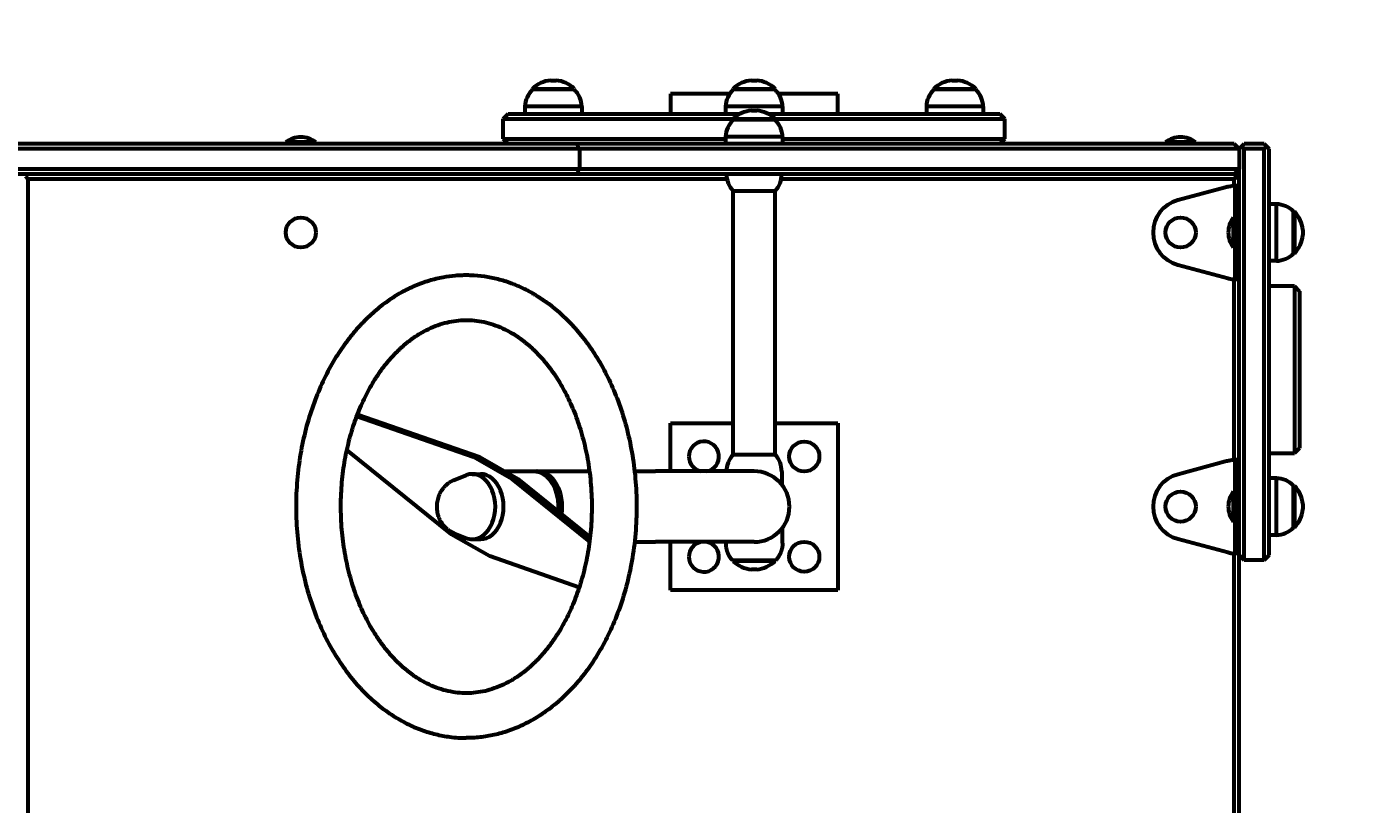
# Model space of a CAD drawing. Units: millimetres. Extents: x 187 to 4391, y 183 to 3777.
# Drawn here: x 1959 to 2764, y 2382 to 2847 of the extents above; entities that cross this region are included whole.
import ezdxf

# ---------------------------------------------------------------- set-up
doc = ezdxf.new("R2010")
doc.units = ezdxf.units.MM
for name, pattern in [('K5LT_BASIC', [0]), ('K5LT_DASHED', [6, 4, -2]), ('K5LT_THIN', [0])]:
    doc.linetypes.add(name, pattern=pattern)
doc.styles.add('KDIMTEXTSTYLE', font='GOST_AU.SHX', dxfattribs={"width": 0.96, "oblique": 15, "height": 5})
doc.dimstyles.new('KDIMSTYLE (1.00)', dxfattribs={"dimtxt": 5, "dimasz": 1, "dimexe": 2, "dimexo": 0, "dimgap": 1, "dimtad": 1, "dimtxsty": 'KDIMTEXTSTYLE', "dimsah": 1, "dimcen": 0, "dimdle": 1, "dimadec": 0, "dimazin": 0, "dimtfac": 0.667, "dimtmove": 0, "dimatfit": 3, "dimfxl": 1, "dimtvp": 1, "dimtolj": 1, "dimtzin": 0, "dimarcsym": 0})

# ---------------------------------------------------------------- blocks, each defined once
blk = doc.blocks.new('KDIMARROW_01')
blk.add_hatch(color=0).paths.add_polyline_path([(0, 0), (-5, 0.66), (-4.5, 0), (-5, -0.66)])
at = {"color": 0, "linetype": 'K5LT_THIN', "lineweight": 18}
for p, q in [((-4.5, 0), (-5, 0.66)), ((-5, 0.66), (0, 0)), ((0, 0), (-5, -0.66)), ((-5, -0.66), (-4.5, 0)), ((0, 0), (-1, 0))]:
    blk.add_line(p, q, dxfattribs=at)

msp = doc.modelspace()

# ---------------------------------------------------------------- linework, layer by layer
at = {"color": 150, "linetype": 'K5LT_BASIC', "lineweight": 60, "true_color": 0x0080ff}
for p, q in [((2261.404, 2809.368), (2261.404, 2809.92)), ((2261.404, 2809.92), (2286.404, 2809.92)), ((2265.798, 2809.368), (2261.404, 2809.368)), ((2286.404, 2809.368), (2265.798, 2809.368)), ((2272.304, 2814.897), (2275.504, 2814.897)), ((2286.404, 2809.368), (2286.404, 2809.92)), ((2381.404, 2809.368), (2381.404, 2809.92)), ((2381.404, 2809.92), (2406.404, 2809.92)), ((2406.404, 2809.368), (2381.404, 2809.368)), ((2392.304, 2814.897), (2395.504, 2814.897)), ((2406.404, 2809.368), (2406.404, 2809.92)), ((2501.404, 2809.368), (2501.404, 2809.92)), ((2501.404, 2809.92), (2526.404, 2809.92)), ((2505.798, 2809.368), (2501.404, 2809.368)), ((2526.404, 2809.368), (2505.798, 2809.368)), ((2512.304, 2814.897), (2515.504, 2814.897)), ((2526.404, 2809.368), (2526.404, 2809.92)), ((2343.904, 2806.868), (2343.904, 2794.868)), ((2379.349, 2806.868), (2343.904, 2806.868)), ((2443.904, 2806.868), (2408.46, 2806.868)), ((2443.904, 2794.868), (2443.904, 2806.868)), ((2243.904, 2791.868), (2246.904, 2794.868)), ((2246.904, 2794.868), (2385.467, 2794.868)), ((2256.904, 2799.168), (2256.904, 2794.868)), ((2262.88, 2799.168), (2256.904, 2799.168)), ((2290.904, 2799.168), (2262.88, 2799.168)), ((2290.904, 2799.168), (2290.904, 2794.868)), ((2376.904, 2799.168), (2376.904, 2794.868)), ((2376.904, 2799.168), (2376.904, 2794.868)), ((2376.904, 2799.168), (2376.904, 2794.868)), ((2410.904, 2799.168), (2376.904, 2799.168)), ((2392.304, 2796.897), (2395.504, 2796.897)), ((2402.342, 2794.868), (2540.904, 2794.868)), ((2410.904, 2799.168), (2410.904, 2794.868)), ((2410.904, 2799.168), (2410.904, 2794.868)), ((2410.904, 2799.168), (2410.904, 2794.868)), ((2496.904, 2799.168), (2496.904, 2794.868)), ((2502.88, 2799.168), (2496.904, 2799.168)), ((2530.904, 2799.168), (2502.88, 2799.168)), ((2530.904, 2799.168), (2530.904, 2794.868)), ((2543.904, 2791.868), (2540.904, 2794.868)), ((2243.904, 2779.868), (2243.904, 2791.868)), ((2243.904, 2791.868), (2381.404, 2791.868)), ((2381.404, 2791.368), (2381.404, 2791.92)), ((2381.404, 2791.92), (2406.404, 2791.92)), ((2406.404, 2791.368), (2381.404, 2791.368)), ((2406.404, 2791.368), (2406.404, 2791.92)), ((2406.404, 2791.868), (2543.904, 2791.868)), ((2543.904, 2779.868), (2543.904, 2791.868)), ((2287.85, 2776.868), (1467.633, 2776.868)), ((2113.904, 2777.868), (2113.904, 2776.868)), ((2131.904, 2777.868), (2113.904, 2777.868)), ((2131.904, 2777.868), (2131.904, 2776.868)), ((2243.904, 2779.868), (2246.904, 2776.868)), ((2243.904, 2779.868), (2376.904, 2779.868)), ((2680.904, 2776.868), (2287.85, 2776.868)), ((2376.904, 2781.168), (2376.904, 2776.868)), ((2410.904, 2781.168), (2376.904, 2781.168)), ((2410.904, 2781.168), (2410.904, 2776.868)), ((2410.904, 2779.868), (2543.904, 2779.868)), ((2543.904, 2779.868), (2540.904, 2776.868)), ((2639.904, 2777.868), (2639.904, 2776.868)), ((2657.904, 2777.868), (2639.904, 2777.868)), ((2657.904, 2777.868), (2657.904, 2776.868)), ((2683.904, 2773.868), (2680.904, 2776.868)), ((2686.899, 2776.868), (2685.399, 2775.368)), ((2698.899, 2776.868), (2686.899, 2776.868)), ((2700.399, 2775.368), (2698.899, 2776.868)), ((2289.563, 2773.868), (1465.63, 2773.868)), ((2289.563, 2773.868), (2289.563, 2761.868)), ((2683.904, 2773.868), (2289.563, 2773.868)), ((2685.399, 2775.368), (2683.902, 2773.87)), ((2683.904, 2773.868), (2683.904, 2761.868)), ((2685.399, 2775.368), (2686.899, 2773.868)), ((2686.899, 2559.868), (2686.899, 2773.868)), ((2698.899, 2773.868), (2686.899, 2773.868)), ((2698.899, 2773.868), (2700.399, 2775.368)), ((2698.899, 2559.868), (2698.899, 2773.868)), ((2700.399, 2775.368), (2701.899, 2773.868)), ((2701.899, 2559.868), (2701.899, 2773.868)), ((2289.563, 2761.868), (1465.63, 2761.868)), ((2683.904, 2761.868), (2289.563, 2761.868)), ((2683.904, 2761.868), (2680.904, 2758.868)), ((2683.899, 2559.868), (2683.899, 2761.863)), ((2287.85, 2758.868), (1467.633, 2758.868)), ((1959.899, 2755.868), (1958.399, 2757.368)), ((1959.899, 2011.868), (1959.899, 2755.868)), ((2377.692, 2755.868), (1959.899, 2755.868)), ((2680.904, 2758.868), (2287.85, 2758.868)), ((2377.404, 2758.79), (2377.404, 2758.868)), ((2680.904, 2755.868), (2410.117, 2755.868)), ((2410.404, 2758.79), (2410.404, 2758.868)), ((2682.404, 2757.368), (2680.904, 2758.868)), ((2680.904, 2755.868), (2682.404, 2757.368)), ((2680.904, 2751.744), (2680.904, 2755.868)), ((2683.899, 2755.873), (2682.404, 2757.368)), ((2381.154, 2748.868), (2405.538, 2748.868)), ((2381.404, 2590.868), (2381.404, 2748.868)), ((2405.538, 2748.868), (2406.654, 2748.868)), ((2406.404, 2590.868), (2406.404, 2748.868)), ((2675.613, 2750.794), (2647.223, 2743.186)), ((2683.009, 2751.787), (2681.399, 2751.787)), ((2681.399, 2751.409), (2681.399, 2750.794)), ((2681.399, 2750.794), (2681.399, 2743.186)), ((2681.399, 2743.186), (2681.399, 2704.549)), ((2706.199, 2740.868), (2701.899, 2740.868)), ((2706.199, 2737.05), (2706.199, 2740.868)), ((2706.199, 2706.868), (2706.199, 2737.05)), ((2680.399, 2732.868), (2681.399, 2732.868)), ((2680.399, 2732.868), (2680.399, 2714.868)), ((2716.399, 2736.368), (2716.951, 2736.368)), ((2716.399, 2733.561), (2716.399, 2736.368)), ((2716.399, 2711.368), (2716.399, 2733.561)), ((2716.951, 2736.368), (2716.951, 2711.368)), ((2721.928, 2725.468), (2721.928, 2722.268)), ((2680.399, 2714.868), (2681.399, 2714.868)), ((2647.223, 2704.549), (2677.126, 2696.537)), ((2681.399, 2704.549), (2681.399, 2696.537)), ((2706.199, 2706.868), (2701.899, 2706.868)), ((2716.399, 2711.368), (2716.951, 2711.368)), ((2681.399, 2696.537), (2681.399, 2696.23)), ((2680.904, 2587.744), (2680.904, 2695.817)), ((2683.009, 2695.765), (2681.399, 2695.765)), ((2701.899, 2691.868), (2716.899, 2691.868)), ((2716.899, 2691.868), (2719.899, 2688.868)), ((2716.899, 2691.868), (2716.899, 2591.868)), ((2719.899, 2688.868), (2719.899, 2594.868)), ((2156.383, 2613.917), (2226.122, 2589.58)), ((2156.798, 2615.005), (2229.657, 2589.58)), ((2343.904, 2609.868), (2381.404, 2609.868)), ((2343.904, 2581.018), (2343.904, 2609.868)), ((2406.404, 2609.868), (2443.904, 2609.868)), ((2443.904, 2609.868), (2443.904, 2509.868)), ((2212.989, 2543.157), (2150.449, 2593.704)), ((2701.899, 2591.868), (2716.899, 2591.868)), ((2716.899, 2591.868), (2719.899, 2594.868)), ((2226.122, 2589.58), (2229.657, 2589.58)), ((2226.122, 2589.58), (2249.1, 2576.579)), ((2229.657, 2589.58), (2252.635, 2576.579)), ((2406.654, 2590.868), (2381.154, 2590.868)), ((2381.404, 2590.868), (2381.154, 2590.868)), ((2406.654, 2590.868), (2406.404, 2590.868)), ((2675.613, 2586.794), (2647.223, 2579.186)), ((2683.009, 2587.787), (2681.399, 2587.787)), ((2681.399, 2587.409), (2681.399, 2586.794)), ((2681.399, 2586.794), (2681.399, 2579.186)), ((2214.807, 2575.936), (2221.72, 2578.655)), ((2225.415, 2579.368), (2230.337, 2579.368)), ((2262.157, 2580.868), (2245.055, 2580.868)), ((2249.1, 2576.579), (2252.635, 2576.579)), ((2249.1, 2576.579), (2295.505, 2539.072)), ((2252.635, 2576.579), (2295.821, 2541.675)), ((2264.278, 2581.018), (2295.459, 2581.018)), ((2322.457, 2581.018), (2334.989, 2581.018)), ((2393.904, 2581.018), (2334.989, 2581.018)), ((2410.404, 2580.946), (2410.404, 2573.099)), ((2681.399, 2579.186), (2681.399, 2540.549)), ((2706.199, 2576.868), (2701.899, 2576.868)), ((2706.199, 2576.868), (2701.899, 2576.868)), ((2706.199, 2542.868), (2706.199, 2576.868)), ((2680.399, 2568.868), (2681.399, 2568.868)), ((2680.399, 2568.868), (2680.399, 2550.868)), ((2716.399, 2572.368), (2716.951, 2572.368)), ((2716.399, 2572.368), (2716.951, 2572.368)), ((2716.399, 2547.368), (2716.399, 2572.368)), ((2716.951, 2572.368), (2716.951, 2547.368)), ((2683.899, 2530.868), (2683.899, 2559.868)), ((2686.899, 2527.868), (2686.899, 2559.868)), ((2698.899, 2527.868), (2698.899, 2559.868)), ((2701.899, 2530.868), (2701.899, 2559.868)), ((2721.928, 2561.468), (2721.928, 2558.268)), ((2214.807, 2543.8), (2221.72, 2541.081)), ((2410.904, 2538.037), (2410.904, 2547.285)), ((2680.399, 2550.868), (2681.399, 2550.868)), ((2716.399, 2547.368), (2716.951, 2547.368)), ((2716.399, 2547.368), (2716.951, 2547.368)), ((2235.967, 2530.156), (2212.989, 2543.157)), ((2225.415, 2540.368), (2230.337, 2540.368)), ((2322.457, 2538.718), (2334.989, 2538.718)), ((2393.904, 2538.718), (2334.989, 2538.718)), ((2343.904, 2509.868), (2343.904, 2538.718)), ((2376.904, 2538.037), (2376.904, 2538.718)), ((2647.223, 2540.549), (2677.126, 2532.537)), ((2681.399, 2540.549), (2681.399, 2532.537)), ((2706.199, 2542.868), (2701.899, 2542.868)), ((2706.199, 2542.868), (2701.899, 2542.868)), ((2289.33, 2511.534), (2235.967, 2530.156)), ((2380.905, 2527.839), (2393.904, 2527.839)), ((2381.404, 2527.839), (2381.404, 2527.287)), ((2406.319, 2527.287), (2381.404, 2527.287)), ((2390.258, 2527.839), (2393.904, 2527.839)), ((2393.904, 2527.839), (2406.904, 2527.839)), ((2406.404, 2527.287), (2406.319, 2527.287)), ((2406.404, 2527.839), (2406.404, 2527.287)), ((2680.904, 2235.744), (2680.904, 2531.817)), ((2681.399, 2532.537), (2681.399, 2532.23)), ((2683.009, 2531.765), (2681.399, 2531.765)), ((2686.899, 2527.868), (2683.899, 2530.868)), ((2683.904, 2236.868), (2683.904, 2530.863)), ((2698.899, 2527.868), (2686.899, 2527.868)), ((2698.899, 2527.868), (2701.899, 2530.868)), ((2395.504, 2522.31), (2392.304, 2522.31)), ((2443.904, 2509.868), (2343.904, 2509.868))]:
    msp.add_line(p, q, dxfattribs=at)
for centre in [(2122.904, 2723.868), (2648.904, 2723.868), (2423.904, 2589.868), (2648.904, 2559.868), (2423.904, 2529.868)]:
    msp.add_circle(centre, 9, dxfattribs=at)
at = {"color": 7, "linetype": 'K5LT_DASHED', "lineweight": 18}
msp.add_arc((2683.904, 2776.868), 1000, 0, 90, dxfattribs=at)
at = {"color": 150, "linetype": 'K5LT_BASIC', "lineweight": 60, "true_color": 0x0080ff}
for centre, radius, start, end in [((2271.895, 2798.647), 15, 134.378613, 178.0095), ((2273.904, 2796.968), 18, 95.099689, 133.982963), ((2273.904, 2796.968), 18, 46.017037, 84.900311), ((2275.913, 2798.647), 15, 1.9905, 45.621387), ((2391.895, 2798.647), 15, 134.378613, 178.0095), ((2391.895, 2798.647), 15, 134.378613, 178.0095), ((2391.895, 2798.647), 15, 134.378613, 178.0095), ((2393.904, 2796.968), 18, 95.099689, 133.982963), ((2393.904, 2796.968), 18, 46.017037, 84.900311), ((2395.913, 2798.647), 15, 1.9905, 45.621387), ((2395.913, 2798.647), 15, 1.9905, 45.621387), ((2395.913, 2798.647), 15, 1.9905, 45.621387), ((2511.895, 2798.647), 15, 134.378613, 178.0095), ((2513.904, 2796.968), 18, 95.099689, 133.982963), ((2513.904, 2796.968), 18, 46.017037, 84.900311), ((2515.913, 2798.647), 15, 1.9905, 45.621387), ((2393.904, 2778.968), 18, 95.099689, 133.982963), ((2393.904, 2778.968), 18, 46.017037, 84.900311), ((2391.895, 2780.647), 15, 134.378613, 178.0095), ((2395.913, 2780.647), 15, 1.9905, 45.621387), ((2122.904, 2765.868), 15, 89.999996, 126.869902), ((2122.904, 2765.868), 15, 53.130098, 90.000004), ((-6601.706, -2301.508), 10237.876, 29.7188893, 29.7382233), ((2648.904, 2765.868), 15, 89.999996, 126.869902), ((2648.904, 2765.868), 15, 53.130098, 90.000004), ((-6601.706, 7837.244), 10237.876, 330.2617767, 330.2811107), ((2392.404, 2758.79), 15, 180, 221.409622), ((2395.404, 2758.79), 15, 318.590378, 0), ((2683.899, 2719.869), 32.015, 99.892015, 105), ((2683.899, 2719.869), 32.015, 96.057855, 99.892015), ((2683.899, 2719.869), 32.015, 94.478626, 96.057855), ((2652.399, 2723.868), 20, 105, 255), ((2705.678, 2725.877), 15, 44.378613, 88.0095), ((2692.399, 2723.868), 15, 143.130098, 180.000004), ((2703.999, 2723.868), 18, 5.099689, 43.982963), ((2692.399, 2723.868), 15, 179.999996, 216.869902), ((2703.999, 2723.868), 18, 316.017037, 354.900311), ((2705.678, 2721.859), 15, 271.9905, 315.621387), ((2683.899, 2721.815), 26.17, 255, 257.86782), ((2683.899, 2721.815), 26.17, 257.86782, 262.581999), ((2683.899, 2721.815), 26.17, 262.581999, 264.51813), ((2363.904, 2589.868), 9, 280.475314, 180), ((2363.904, 2589.868), 9, 180, 259.524686), ((2392.404, 2580.946), 15, 138.590378, 179.726632), ((2395.404, 2580.946), 15, 0, 41.409622), ((2683.899, 2555.869), 32.015, 99.892015, 105), ((2683.899, 2555.869), 32.015, 96.057855, 99.892015), ((2683.899, 2555.869), 32.015, 94.478626, 96.057855), ((2393.904, 2559.868), 21.15, 270, 90), ((2652.399, 2559.868), 20, 105, 255), ((2705.678, 2561.877), 15, 44.378613, 88.0095), ((2705.678, 2561.877), 15, 44.378613, 88.0095), ((2692.399, 2559.868), 15, 143.130098, 180.000004), ((2703.999, 2559.868), 18, 5.099689, 43.982963), ((2703.999, 2559.868), 18, 5.099689, 43.982963), ((2692.399, 2559.868), 15, 179.999996, 216.869902), ((2703.999, 2559.868), 18, 316.017037, 354.900311), ((2703.999, 2559.868), 18, 316.017037, 354.900311), ((2705.678, 2557.859), 15, 271.9905, 315.621387), ((2705.678, 2557.859), 15, 271.9905, 315.621387), ((2363.904, 2529.868), 9, 100.475314, 180), ((2363.904, 2529.868), 9, 180, 79.524686), ((2393.904, 2540.239), 18, 226.017037, 264.900311), ((2393.904, 2540.239), 18, 275.099689, 313.982963), ((2683.899, 2557.815), 26.17, 255, 257.86782), ((2683.899, 2557.815), 26.17, 257.86782, 262.581999), ((2683.899, 2557.815), 26.17, 262.581999, 264.51813)]:
    msp.add_arc(centre, radius, start, end, dxfattribs=at)
for centre, major_axis, start_param, end_param in [((2225.415, 2559.868), (0, 19.5), 0, 0.2712638), ((2225.415, 2559.868), (0, 19.5), 5.2346476, 6.2831853), ((2230.337, 2559.868), (0, 19.5), 5.2346476, 6.2831853), ((2262.157, 2559.868), (0, 21), 5.9026177, 6.2831853), ((2264.278, 2559.868), (0, -21.15), 3.1415927, 3.2626327), ((2264.278, 2559.868), (0, -21.15), 1.3559587, 3.1415927), ((2262.157, 2559.868), (0, 21), 4.5751171, 5.9026177), ((2225.415, 2559.868), (0, 19.5), 3.1415927, 5.2346476), ((2230.337, 2559.868), (0, 19.5), 3.1415927, 5.2346476), ((2264.278, 2559.868), (0, -18.5), 1.4012941, 2.1998944), ((2225.415, 2559.868), (0, 19.5), 2.8703289, 3.1415927)]:
    msp.add_ellipse(centre, major_axis=major_axis, ratio=0.7071068, start_param=start_param, end_param=end_param, dxfattribs=at)
for points, knots in [([(2680.521, 2751.706), (2680.587, 2751.698), (2680.662, 2751.69), (2680.752, 2751.677), (2680.839, 2751.664), (2680.966, 2751.642), (2681.096, 2751.611), (2681.192, 2751.581), (2681.288, 2751.543), (2681.354, 2751.501), (2681.384, 2751.463), (2681.392, 2751.445), (2681.395, 2751.437), (2681.397, 2751.43), (2681.399, 2751.42), (2681.399, 2751.413), (2681.399, 2751.409)], [0, 0, 0, 0, 2.0521568, 2.3915089, 3.070417, 5.1173009, 7.2644212, 8.9217076, 10.3704702, 13.5108775, 15.077692, 15.5017993, 15.8087431, 16.1128279, 16.4113532, 17, 17, 17, 17]), ([(2683.899, 2751.409), (2683.897, 2751.43), (2683.892, 2751.457), (2683.878, 2751.488), (2683.868, 2751.506), (2683.852, 2751.527), (2683.828, 2751.55), (2683.768, 2751.598), (2683.668, 2751.648), (2683.519, 2751.695), (2683.377, 2751.729), (2683.256, 2751.752), (2683.126, 2751.772), (2683.063, 2751.78), (2683.009, 2751.787)], [0, 0, 0, 0, 1.7698232, 2.2635308, 2.8043029, 3.3764052, 4.2136688, 5.0806758, 8.2241886, 9.8502522, 11.2947146, 13.3178847, 13.6113205, 15, 15, 15, 15]), ([(2221.852, 2698.268), (2220.879, 2698.268), (2218.659, 2698.225), (2214.004, 2697.931), (2207.51, 2697.045), (2199.49, 2695.096), (2191.152, 2692.078), (2182.885, 2688.037), (2174.723, 2682.917), (2166.722, 2676.659), (2158.957, 2669.207), (2151.527, 2660.519), (2144.551, 2650.576), (2138.162, 2639.389), (2132.504, 2627.004), (2127.718, 2613.496), (2123.947, 2598.974), (2121.323, 2583.566), (2119.976, 2567.423), (2120.032, 2550.893), (2121.529, 2534.505), (2124.373, 2518.775), (2128.409, 2504.001), (2133.496, 2490.306), (2139.489, 2477.793), (2146.239, 2466.542), (2153.596, 2456.602), (2161.414, 2447.989), (2169.56, 2440.688), (2177.919, 2434.658), (2186.399, 2429.836), (2194.933, 2426.154), (2203.476, 2423.544), (2212.443, 2421.866), (2218.58, 2421.467), (2221.852, 2421.468)], [0, 0, 0, 0, 0.3174711, 0.7247926, 1.5214654, 2.4494722, 3.3937322, 4.3610803, 5.3574769, 6.3877977, 7.4554829, 8.5623914, 9.7088558, 10.8939992, 12.1162551, 13.3740008, 14.6660702, 15.9922603, 17.3537652, 18.7537181, 20.1505037, 21.5081429, 22.8297468, 24.1163629, 25.3675463, 26.5818647, 27.7574483, 28.8926703, 29.9868377, 31.0407908, 32.0571812, 33.0404337, 33.9964111, 34.9319976, 36, 36, 36, 36]), ([(2261.282, 2687.587), (2260.313, 2688.136), (2258.267, 2689.243), (2254.077, 2691.3), (2248.241, 2693.723), (2240.765, 2696.037), (2232.719, 2697.634), (2226.388, 2698.203), (2222.762, 2698.268), (2221.852, 2698.268)], [0, 0, 0, 0, 0.7870025, 1.6496782, 3.3296258, 5.3296258, 7.3296258, 9.3296258, 10, 10, 10, 10]), ([(2681.399, 2696.23), (2681.398, 2696.213), (2681.395, 2696.192), (2681.385, 2696.169), (2681.379, 2696.156), (2681.358, 2696.125), (2681.32, 2696.089), (2681.253, 2696.047), (2681.16, 2696.002), (2681.023, 2695.957), (2680.841, 2695.915), (2680.713, 2695.892), (2680.615, 2695.877), (2680.572, 2695.871), (2680.541, 2695.867), (2680.521, 2695.864)], [0, 0, 0, 0, 1.6614844, 1.9904667, 2.3188102, 2.974843, 5.2697713, 6.2553854, 7.887685, 10.9256063, 12.4864094, 14.7254739, 15.1006368, 15.4353565, 16, 16, 16, 16]), ([(2683.009, 2695.765), (2683.095, 2695.779), (2683.197, 2695.796), (2683.328, 2695.824), (2683.4, 2695.842), (2683.488, 2695.868), (2683.574, 2695.898), (2683.676, 2695.943), (2683.795, 2696.014), (2683.857, 2696.084), (2683.884, 2696.144), (2683.893, 2696.17), (2683.898, 2696.2), (2683.899, 2696.221), (2683.899, 2696.23)], [0, 0, 0, 0, 2.2500949, 2.7869953, 3.9690615, 4.5994056, 5.9306456, 7.2931937, 9.1892507, 12.5375535, 12.9576407, 13.5648144, 14.4357594, 15, 15, 15, 15]), ([(2261.282, 2687.587), (2261.926, 2687.223), (2263.779, 2686.144), (2267.848, 2683.577), (2273.95, 2679.147), (2281.357, 2672.644), (2288.948, 2664.505), (2296.14, 2655.116), (2302.805, 2644.475), (2308.803, 2632.61), (2313.991, 2619.586), (2318.227, 2605.497), (2321.373, 2590.462), (2323.299, 2574.624), (2323.876, 2558.171), (2323.006, 2541.628), (2320.725, 2525.522), (2317.191, 2510.315), (2312.545, 2496.136), (2306.929, 2483.096), (2300.49, 2471.287), (2293.38, 2460.772), (2285.745, 2451.58), (2277.727, 2443.711), (2269.448, 2437.134), (2261.011, 2431.793), (2252.494, 2427.623), (2243.95, 2424.554), (2235.414, 2422.522), (2228.04, 2421.617), (2223.526, 2421.468), (2221.852, 2421.468)], [0, 0, 0, 0, 0.235283, 0.6797065, 1.5162684, 2.5815672, 3.6859967, 4.8305537, 6.0148327, 7.2374808, 8.4968063, 9.7913484, 11.1204236, 12.4845621, 13.8859877, 15.3209597, 16.7139859, 18.0694137, 19.3891216, 20.673258, 21.920745, 23.1298119, 24.2986066, 25.4259288, 26.5118932, 27.5583799, 28.5691235, 29.5494762, 30.5060365, 31.4461194, 32, 32, 32, 32]), ([(2248.085, 2664.262), (2246.144, 2665.36), (2242.293, 2667.269), (2236.536, 2669.369), (2230.902, 2670.738), (2225.364, 2671.445), (2219.88, 2671.53), (2214.407, 2671.005), (2208.903, 2669.857), (2203.332, 2668.044), (2197.675, 2665.502), (2191.928, 2662.148), (2186.115, 2657.891), (2180.285, 2652.635), (2174.52, 2646.296), (2168.927, 2638.812), (2163.641, 2630.152), (2158.808, 2620.327), (2154.582, 2609.386), (2151.117, 2597.418), (2148.557, 2584.544), (2147.037, 2570.916), (2146.684, 2556.768), (2147.573, 2542.598), (2149.653, 2528.905), (2152.77, 2516.087), (2156.777, 2504.282), (2161.517, 2493.603), (2166.828, 2484.129), (2172.543, 2475.898), (2178.507, 2468.907), (2184.58, 2463.112), (2190.65, 2458.433), (2196.639, 2454.769), (2202.506, 2452.011), (2208.239, 2450.055), (2213.851, 2448.815), (2219.376, 2448.228), (2224.855, 2448.259), (2230.331, 2448.899), (2235.845, 2450.168), (2241.431, 2452.113), (2247.106, 2454.802), (2252.868, 2458.318), (2258.689, 2462.757), (2264.514, 2468.211), (2270.255, 2474.762), (2275.801, 2482.467), (2281.013, 2491.348), (2285.744, 2501.388), (2289.837, 2512.531), (2293.143, 2524.68), (2295.517, 2537.709), (2296.826, 2551.46), (2296.947, 2565.64), (2295.828, 2579.747), (2293.544, 2593.289), (2290.25, 2605.928), (2286.095, 2617.53), (2281.236, 2627.99), (2275.838, 2637.234), (2270.064, 2645.233), (2264.07, 2651.996), (2257.991, 2657.577), (2252.646, 2661.529), (2249.338, 2663.553), (2248.085, 2664.262)], [0, 0, 0, 0, 0.9096601, 1.7875643, 2.6406446, 3.4765931, 4.3033621, 5.1289843, 5.9614664, 6.8085674, 7.6775077, 8.5749712, 9.5066186, 10.4768687, 11.4885955, 12.5430454, 13.6400301, 14.7782677, 15.9559367, 17.1712807, 18.4230256, 19.7108986, 21.0360831, 22.3842083, 23.6922985, 24.9627779, 26.1960639, 27.3912174, 28.546426, 29.6595947, 30.7289159, 31.7536025, 32.7344648, 33.6742139, 34.5774032, 35.4500666, 36.2993181, 37.1329009, 37.958879, 38.7852039, 39.6198483, 40.4705084, 41.3443495, 42.2478543, 43.1864864, 44.1643858, 45.1841206, 46.2466488, 47.351524, 48.4973318, 49.6822379, 50.9045142, 52.1630602, 53.4578287, 54.7903385, 56.1307039, 57.4316773, 58.6952371, 59.9215158, 61.1093806, 62.2569302, 63.3620482, 64.4230757, 65.4394883, 66.4124324, 67, 67, 67, 67]), ([(2680.521, 2587.706), (2680.587, 2587.698), (2680.662, 2587.69), (2680.752, 2587.677), (2680.839, 2587.664), (2680.966, 2587.642), (2681.096, 2587.611), (2681.192, 2587.581), (2681.288, 2587.543), (2681.354, 2587.501), (2681.384, 2587.463), (2681.392, 2587.445), (2681.395, 2587.437), (2681.397, 2587.43), (2681.399, 2587.42), (2681.399, 2587.413), (2681.399, 2587.409)], [0, 0, 0, 0, 2.0521568, 2.3915089, 3.070417, 5.1173009, 7.2644212, 8.9217076, 10.3704702, 13.5108775, 15.077692, 15.5017993, 15.8087431, 16.1128279, 16.4113532, 17, 17, 17, 17]), ([(2683.899, 2587.409), (2683.897, 2587.43), (2683.892, 2587.457), (2683.878, 2587.488), (2683.868, 2587.506), (2683.852, 2587.527), (2683.828, 2587.55), (2683.768, 2587.598), (2683.668, 2587.648), (2683.519, 2587.695), (2683.377, 2587.729), (2683.256, 2587.752), (2683.126, 2587.772), (2683.063, 2587.78), (2683.009, 2587.787)], [0, 0, 0, 0, 1.7698232, 2.2635308, 2.8043029, 3.3764052, 4.2136688, 5.0806758, 8.2241886, 9.8502522, 11.2947146, 13.3178847, 13.6113205, 15, 15, 15, 15]), ([(2214.807, 2543.8), (2214.469, 2543.933), (2213.692, 2544.271), (2212.45, 2544.935), (2211.119, 2545.828), (2209.838, 2546.898), (2208.731, 2548.033), (2207.745, 2549.254), (2206.883, 2550.548), (2206.137, 2551.934), (2205.522, 2553.368), (2205.035, 2554.843), (2204.671, 2556.387), (2204.44, 2557.965), (2204.344, 2559.579), (2204.39, 2561.205), (2204.577, 2562.816), (2204.899, 2564.382), (2205.352, 2565.901), (2205.936, 2567.372), (2206.653, 2568.791), (2207.504, 2570.148), (2208.491, 2571.43), (2209.61, 2572.622), (2210.857, 2573.707), (2212.221, 2574.664), (2213.55, 2575.401), (2214.432, 2575.788), (2214.807, 2575.936)], [0, 0, 0, 0, 0.7777649, 1.8147847, 3.0143825, 4.2056942, 5.3865604, 6.4063549, 7.5640075, 8.7086335, 9.7691295, 10.8948459, 12.0177824, 13.1451763, 14.2864859, 15.4538488, 16.6027302, 17.733338, 18.8562636, 19.9796489, 21.1095707, 22.2500916, 23.4033713, 24.569878, 25.748753, 26.9382806, 28.1363472, 29, 29, 29, 29]), ([(2681.399, 2532.23), (2681.398, 2532.213), (2681.395, 2532.192), (2681.385, 2532.169), (2681.379, 2532.156), (2681.358, 2532.125), (2681.32, 2532.089), (2681.253, 2532.047), (2681.16, 2532.002), (2681.023, 2531.957), (2680.841, 2531.915), (2680.713, 2531.892), (2680.615, 2531.877), (2680.572, 2531.871), (2680.541, 2531.867), (2680.521, 2531.864)], [0, 0, 0, 0, 1.6614844, 1.9904667, 2.3188102, 2.974843, 5.2697713, 6.2553854, 7.887685, 10.9256063, 12.4864094, 14.7254739, 15.1006368, 15.4353565, 16, 16, 16, 16]), ([(2683.009, 2531.765), (2683.095, 2531.779), (2683.197, 2531.796), (2683.328, 2531.824), (2683.4, 2531.842), (2683.488, 2531.868), (2683.574, 2531.898), (2683.676, 2531.943), (2683.795, 2532.014), (2683.857, 2532.084), (2683.884, 2532.144), (2683.893, 2532.17), (2683.898, 2532.2), (2683.899, 2532.221), (2683.899, 2532.23)], [0, 0, 0, 0, 2.2500949, 2.7869953, 3.9690615, 4.5994056, 5.9306456, 7.2931937, 9.1892507, 12.5375535, 12.9576407, 13.5648144, 14.4357594, 15, 15, 15, 15])]:
    msp.add_open_spline(points, degree=3, knots=knots, dxfattribs=at)
for points in [[(2376.904, 2538.037), (2376.904, 2534.209), (2378.302, 2530.646), (2380.904, 2527.839)], [(2410.904, 2538.037), (2410.904, 2534.209), (2409.507, 2530.646), (2406.904, 2527.839)]]:
    msp.add_rational_spline(points, [0.5, 0.476983112084, 0.476983112084, 0.5], degree=3, dxfattribs=at)

# ---------------------------------------------------------------- dimensions: what is measured, and where the dimension line sits
at = {"color": 7}
msp.add_linear_dim(base=(4388.729, 3776.868), p1=(2683.904, 990.868), p2=(2683.904, 3776.868), angle=90, location=(4388.729, 2383.868), text='\\H5.0;\\W0.965;\\Q15;\\H5.0;\\W0.965;\\Q15;\\Q15;2800', dimstyle='KDIMSTYLE (1.00)', override={"dimexo": 0, "dimblk1": 'KDIMARROW_01', "dimblk2": 'KDIMARROW_01', "dimse1": 0, "dimse2": 0, "dimclrt": 7, "dimtolj": 1}, dxfattribs=at).render()

doc.saveas('drawing.dxf')
